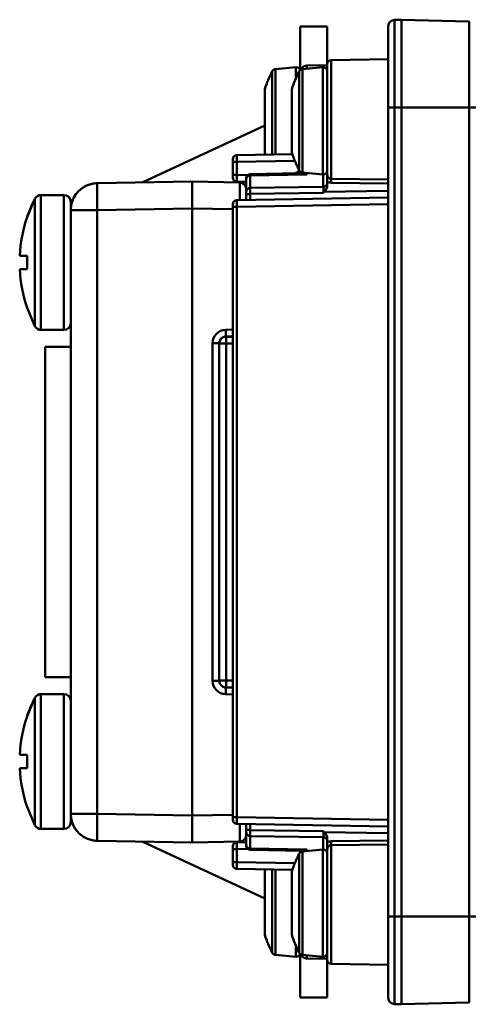
# Model space of a CAD drawing. Units: millimetres. Extents: x -1126 to -72, y 60 to 999.
# Drawn here: x -1126 to -1093, y 614 to 687 of the extents above; entities that cross this region are included whole.
import ezdxf

# ---------------------------------------------------------------- set-up
doc = ezdxf.new("R2010")
doc.units = ezdxf.units.MM
doc.header["$LTSCALE"] = 10
doc.layers.add('AM_0 ( Kontur 0.5 )', color=7, linetype='CONTINUOUS', lineweight=50)

msp = doc.modelspace()

# ---------------------------------------------------------------- linework, layer by layer
at = {"layer": 'AM_0 ( Kontur 0.5 )'}
for p, q in [((-1105.124, 686.378), (-1103.124, 686.378)), ((-1105.124, 686.378), (-1103.124, 686.378)), ((-1105.124, 683.148), (-1105.124, 686.378)), ((-1103.124, 686.378), (-1103.124, 683.583)), ((-1098.624, 685.356), (-1098.624, 686.365)), ((-1098.624, 685.631), (-1098.624, 686.365)), ((-1097.624, 686.878), (-1098.137, 686.865)), ((-1098.137, 685.131), (-1098.137, 686.865)), ((-1092.611, 686.747), (-1097.624, 686.878)), ((-1097.624, 680.378), (-1097.624, 686.878)), ((-1092.611, 686.747), (-1092.611, 680.378)), ((-1098.624, 680.378), (-1098.624, 685.631)), ((-1098.624, 680.378), (-1098.624, 685.356)), ((-1098.137, 684.965), (-1098.137, 685.131)), ((-1098.137, 680.378), (-1098.137, 684.965)), ((-1106.962, 683.218), (-1105.45, 683.35)), ((-1105.45, 683.35), (-1105.45, 682.519)), ((-1104.962, 683.218), (-1103.45, 683.35)), ((-1104.633, 683.474), (-1103.123, 683.5)), ((-1103.45, 683.35), (-1103.45, 679.378)), ((-1103.124, 683.532), (-1103.124, 683.583)), ((-1103.124, 683.552), (-1103.124, 683.559)), ((-1103.124, 683.051), (-1103.124, 683.552)), ((-1103.124, 683.051), (-1103.124, 683.532)), ((-1098.624, 683.957), (-1102.829, 683.883)), ((-1102.829, 683.883), (-1102.829, 675.076)), ((-1107.202, 683.057), (-1107.202, 679.378)), ((-1106.962, 683.218), (-1106.962, 679.378)), ((-1105.202, 683.057), (-1105.202, 679.378)), ((-1104.962, 683.218), (-1104.962, 679.378)), ((-1103.124, 682.98), (-1103.124, 683.051)), ((-1103.124, 682.98), (-1103.124, 683.051)), ((-1103.124, 682.91), (-1103.124, 682.98)), ((-1103.124, 681.913), (-1103.124, 682.98)), ((-1103.124, 681.92), (-1103.124, 682.91)), ((-1103.124, 681.913), (-1103.124, 681.92)), ((-1103.124, 681.474), (-1103.124, 681.913)), ((-1103.124, 679.378), (-1103.124, 681.913)), ((-1107.759, 681.637), (-1107.745, 681.725)), ((-1107.759, 681.61), (-1107.759, 679.378)), ((-1107.745, 681.725), (-1107.745, 681.667)), ((-1107.745, 681.667), (-1107.745, 681.637)), ((-1107.745, 681.637), (-1107.745, 681.581)), ((-1107.745, 681.581), (-1107.745, 679.378)), ((-1105.759, 681.637), (-1105.745, 681.725)), ((-1105.759, 681.61), (-1105.759, 679.378)), ((-1105.745, 681.725), (-1105.745, 681.667)), ((-1105.745, 681.667), (-1105.745, 681.637)), ((-1105.745, 681.637), (-1105.745, 681.581)), ((-1105.745, 681.581), (-1105.745, 679.378)), ((-1103.124, 680.206), (-1103.124, 681.474)), ((-1098.624, 620.378), (-1098.624, 680.378)), ((-1098.624, 620.378), (-1098.624, 680.378)), ((-1098.624, 680.378), (-1098.137, 680.378)), ((-1098.137, 620.378), (-1098.137, 680.378)), ((-1097.624, 680.378), (-1098.137, 680.378)), ((-1092.611, 680.378), (-1097.624, 680.378)), ((-1097.624, 620.378), (-1097.624, 680.378)), ((-1092.611, 680.378), (-1092.611, 620.378)), ((-1092.124, 680.378), (-1092.611, 680.378)), ((-1103.124, 679.378), (-1103.124, 680.206)), ((-1116.827, 674.813), (-1107.759, 679.041)), ((-1107.759, 679.378), (-1107.759, 677.119)), ((-1107.745, 679.378), (-1107.745, 677.119)), ((-1107.202, 679.378), (-1107.202, 676.879)), ((-1106.962, 679.378), (-1106.962, 676.883)), ((-1105.759, 679.378), (-1105.759, 677.119)), ((-1105.745, 679.378), (-1105.745, 677.119)), ((-1105.202, 679.378), (-1105.202, 675.7)), ((-1104.962, 679.378), (-1104.962, 675.539)), ((-1103.45, 679.378), (-1103.45, 675.407)), ((-1103.124, 677.283), (-1103.124, 679.378)), ((-1103.124, 679.356), (-1103.124, 679.378)), ((-1103.124, 676.844), (-1103.124, 679.356)), ((-1109.829, 676.833), (-1105.701, 676.906)), ((-1107.759, 677.119), (-1107.745, 677.031)), ((-1107.759, 677.119), (-1107.745, 677.031)), ((-1107.745, 677.119), (-1107.745, 677.09)), ((-1107.745, 677.09), (-1107.745, 677.031)), ((-1105.759, 677.119), (-1105.745, 677.031)), ((-1105.759, 677.119), (-1105.745, 677.031)), ((-1105.745, 677.119), (-1105.745, 677.09)), ((-1105.745, 677.09), (-1105.745, 677.031)), ((-1103.124, 677.244), (-1103.124, 677.283)), ((-1103.124, 676.844), (-1103.124, 677.244)), ((-1103.124, 676.837), (-1103.124, 676.844)), ((-1103.124, 675.776), (-1103.124, 676.844)), ((-1103.124, 675.776), (-1103.124, 676.837)), ((-1110.124, 676.334), (-1110.124, 676.533)), ((-1110.124, 675.373), (-1110.124, 676.334)), ((-1110.124, 675.373), (-1110.124, 676.334)), ((-1110.124, 676.334), (-1109.829, 676.334)), ((-1109.829, 676.334), (-1105.523, 676.409)), ((-1109.829, 675.373), (-1109.829, 676.334)), ((-1110.124, 675.173), (-1110.124, 675.373)), ((-1110.124, 675.373), (-1109.829, 675.373)), ((-1109.829, 675.373), (-1109.013, 675.359)), ((-1105.262, 675.488), (-1108.829, 675.426)), ((-1108.829, 675.426), (-1108.829, 675.332)), ((-1104.633, 675.404), (-1108.829, 675.332)), ((-1108.829, 675.332), (-1108.829, 674.401)), ((-1104.962, 675.539), (-1103.45, 675.407)), ((-1104.633, 675.51), (-1104.633, 675.404)), ((-1103.419, 675.407), (-1103.419, 675.409)), ((-1103.419, 674.495), (-1103.419, 675.407)), ((-1103.124, 675.706), (-1103.124, 675.776)), ((-1103.124, 675.706), (-1103.124, 675.776)), ((-1103.124, 675.653), (-1103.124, 675.706)), ((-1103.124, 675.419), (-1103.124, 675.706)), ((-1103.124, 675.419), (-1103.124, 675.653)), ((-1103.124, 674.876), (-1103.124, 675.419)), ((-1120.159, 674.754), (-1113.124, 674.877)), ((-1113.124, 674.877), (-1109.615, 674.816)), ((-1113.124, 674.877), (-1113.124, 672.877)), ((-1109.124, 674.861), (-1109.829, 674.873)), ((-1109.124, 675.126), (-1109.124, 675.089)), ((-1109.124, 675.089), (-1109.124, 674.316)), ((-1103.124, 674.621), (-1103.124, 674.876)), ((-1098.624, 675.022), (-1102.829, 675.076)), ((-1098.624, 674.736), (-1102.829, 674.79)), ((-1122.624, 673.877), (-1124.325, 673.877)), ((-1124.325, 673.877), (-1122.624, 673.877)), ((-1124.325, 663.877), (-1124.325, 673.877)), ((-1122.624, 663.877), (-1122.624, 673.877)), ((-1109.124, 674.316), (-1109.124, 674.242)), ((-1109.124, 674.242), (-1109.124, 674.101)), ((-1109.124, 674.101), (-1109.124, 673.923)), ((-1109.124, 673.923), (-1109.124, 673.566)), ((-1109.124, 673.923), (-1109.124, 673.508)), ((-1108.83, 673.957), (-1103.418, 674.052)), ((-1108.829, 674.401), (-1103.419, 674.495)), ((-1108.829, 674.401), (-1103.419, 674.495)), ((-1103.357, 674.109), (-1103.418, 674.052)), ((-1103.357, 674.109), (-1098.624, 674.191)), ((-1125.359, 672.236), (-1124.769, 673.608)), ((-1124.769, 673.607), (-1124.769, 673.609)), ((-1124.769, 664.147), (-1124.769, 673.608)), ((-1122.124, 672.755), (-1122.124, 673.377)), ((-1110.124, 672.996), (-1110.124, 673.196)), ((-1098.624, 673.692), (-1109.829, 673.496)), ((-1098.624, 673.192), (-1109.829, 672.996)), ((-1109.124, 673.566), (-1109.124, 673.508)), ((-1122.124, 628), (-1122.124, 672.755)), ((-1122.124, 628), (-1122.124, 672.755)), ((-1122.124, 672.755), (-1120.159, 672.755)), ((-1120.159, 672.755), (-1113.124, 672.877)), ((-1120.159, 628), (-1120.159, 672.755)), ((-1113.124, 627.877), (-1113.124, 672.877)), ((-1113.124, 672.877), (-1110.124, 672.825)), ((-1110.124, 627.761), (-1110.124, 672.996)), ((-1110.124, 627.761), (-1110.124, 672.996)), ((-1110.124, 672.996), (-1109.829, 672.996)), ((-1109.829, 627.761), (-1109.829, 672.996)), ((-1125.359, 672.237), (-1125.359, 672.236)), ((-1125.359, 672.236), (-1125.349, 672.227)), ((-1125.899, 669.377), (-1125.349, 669.377)), ((-1125.899, 668.377), (-1125.349, 668.377)), ((-1125.349, 665.527), (-1125.359, 665.519)), ((-1125.359, 665.519), (-1124.769, 664.147)), ((-1125.359, 665.519), (-1124.769, 664.147)), ((-1124.325, 663.877), (-1122.624, 663.877)), ((-1124.325, 663.877), (-1122.624, 663.877)), ((-1110.65, 663.894), (-1110.124, 663.912)), ((-1111.124, 662.894), (-1111.615, 662.894)), ((-1111.615, 662.894), (-1111.615, 637.86)), ((-1111.124, 662.894), (-1111.124, 637.86)), ((-1111.058, 662.877), (-1111.124, 662.877)), ((-1110.624, 662.877), (-1111.058, 662.877)), ((-1110.641, 663.394), (-1110.124, 663.412)), ((-1110.624, 663.395), (-1110.624, 663.377)), ((-1110.124, 663.377), (-1110.624, 663.377)), ((-1110.624, 663.377), (-1110.624, 663.361)), ((-1110.624, 663.361), (-1110.624, 662.877)), ((-1110.124, 662.877), (-1110.624, 662.877)), ((-1110.624, 637.877), (-1110.624, 662.877)), ((-1124.024, 662.628), (-1124.024, 638.128)), ((-1124.024, 662.628), (-1122.124, 662.628)), ((-1124.024, 638.128), (-1122.124, 638.128)), ((-1111.615, 637.86), (-1111.124, 637.86)), ((-1111.124, 637.877), (-1111.107, 637.877)), ((-1111.107, 637.877), (-1111.057, 637.877)), ((-1111.057, 637.877), (-1110.624, 637.877)), ((-1110.124, 637.342), (-1110.641, 637.36)), ((-1110.624, 637.877), (-1110.124, 637.877)), ((-1110.624, 637.877), (-1110.624, 637.394)), ((-1110.624, 637.394), (-1110.624, 637.377)), ((-1110.624, 637.377), (-1110.124, 637.377)), ((-1110.624, 637.377), (-1110.624, 637.36)), ((-1125.359, 635.237), (-1124.769, 636.609)), ((-1124.769, 636.609), (-1124.769, 636.61)), ((-1124.769, 627.148), (-1124.769, 636.609)), ((-1122.624, 636.878), (-1124.325, 636.878)), ((-1124.325, 636.878), (-1122.624, 636.878)), ((-1124.325, 626.878), (-1124.325, 636.878)), ((-1122.624, 626.878), (-1122.624, 636.878)), ((-1110.124, 636.842), (-1110.65, 636.861)), ((-1125.359, 635.238), (-1125.359, 635.237)), ((-1125.359, 635.237), (-1125.349, 635.228)), ((-1125.9, 632.378), (-1125.349, 632.378)), ((-1125.9, 631.378), (-1125.349, 631.378)), ((-1125.349, 628.529), (-1125.359, 628.52)), ((-1125.359, 628.52), (-1124.769, 627.148)), ((-1125.359, 628.52), (-1124.769, 627.148)), ((-1122.124, 627.378), (-1122.124, 628)), ((-1122.124, 628), (-1120.159, 628)), ((-1122.124, 627.997), (-1122.124, 627.379)), ((-1122.124, 627.38), (-1122.124, 627.997)), ((-1113.124, 627.877), (-1120.159, 628)), ((-1110.124, 627.929), (-1113.124, 627.877)), ((-1113.124, 625.877), (-1113.124, 627.877)), ((-1110.124, 627.561), (-1110.124, 627.761)), ((-1110.124, 627.761), (-1109.829, 627.761)), ((-1109.829, 627.761), (-1098.624, 627.565)), ((-1109.829, 627.261), (-1098.624, 627.065)), ((-1109.829, 627.261), (-1098.624, 627.065)), ((-1109.124, 627.248), (-1109.124, 627.189)), ((-1109.124, 627.248), (-1109.124, 627.188)), ((-1109.124, 627.248), (-1109.124, 626.833)), ((-1109.124, 627.189), (-1109.124, 626.833)), ((-1109.124, 627.188), (-1109.124, 626.833)), ((-1124.325, 626.878), (-1122.624, 626.878)), ((-1124.325, 626.878), (-1122.624, 626.878)), ((-1109.124, 626.833), (-1109.124, 626.789)), ((-1109.124, 626.833), (-1109.124, 626.656)), ((-1109.124, 626.789), (-1109.124, 626.656)), ((-1109.124, 626.656), (-1109.124, 626.639)), ((-1109.124, 626.656), (-1109.124, 626.515)), ((-1109.124, 626.639), (-1109.124, 626.438)), ((-1109.124, 626.515), (-1109.124, 626.438)), ((-1109.124, 626.438), (-1109.124, 625.668)), ((-1103.418, 626.705), (-1108.83, 626.799)), ((-1103.419, 626.261), (-1108.829, 626.356)), ((-1108.829, 626.356), (-1108.829, 625.424)), ((-1103.418, 626.705), (-1103.357, 626.648)), ((-1098.624, 626.565), (-1103.357, 626.648)), ((-1113.124, 625.877), (-1120.159, 626)), ((-1107.759, 621.716), (-1116.822, 625.942)), ((-1109.615, 625.938), (-1113.124, 625.877)), ((-1109.615, 625.938), (-1113.124, 625.877)), ((-1109.829, 625.883), (-1109.124, 625.896)), ((-1109.615, 625.938), (-1109.615, 625.938)), ((-1109.124, 625.668), (-1109.124, 625.631)), ((-1103.419, 626.261), (-1103.419, 625.35)), ((-1103.124, 625.881), (-1103.124, 626.136)), ((-1103.124, 625.338), (-1103.124, 625.881)), ((-1098.624, 626.02), (-1102.829, 625.967)), ((-1098.624, 625.735), (-1102.829, 625.68)), ((-1102.829, 625.68), (-1102.829, 616.873)), ((-1110.124, 625.384), (-1110.124, 625.583)), ((-1110.124, 624.423), (-1110.124, 625.384)), ((-1110.124, 624.423), (-1110.124, 625.384)), ((-1110.124, 625.384), (-1109.829, 625.384)), ((-1109.013, 625.398), (-1109.829, 625.384)), ((-1109.829, 624.423), (-1109.829, 625.384)), ((-1108.829, 625.424), (-1108.829, 625.331)), ((-1108.829, 625.424), (-1104.633, 625.352)), ((-1104.935, 625.263), (-1108.829, 625.331)), ((-1105.202, 625.057), (-1105.202, 621.378)), ((-1105.124, 625.148), (-1105.124, 625.266)), ((-1105.124, 625.266), (-1105.124, 625.148)), ((-1104.962, 625.218), (-1103.45, 625.35)), ((-1104.962, 625.218), (-1104.962, 621.378)), ((-1104.633, 625.246), (-1104.633, 625.352)), ((-1103.45, 625.35), (-1103.45, 621.378)), ((-1103.419, 625.35), (-1103.419, 625.347)), ((-1103.124, 625.104), (-1103.124, 625.338)), ((-1103.124, 625.051), (-1103.124, 625.338)), ((-1103.124, 625.051), (-1103.124, 625.104)), ((-1103.124, 624.98), (-1103.124, 625.051)), ((-1103.124, 624.98), (-1103.124, 625.051)), ((-1103.124, 623.92), (-1103.124, 624.98)), ((-1103.124, 623.92), (-1103.124, 624.98)), ((-1110.124, 624.223), (-1110.124, 624.423)), ((-1110.124, 624.423), (-1109.829, 624.423)), ((-1105.523, 624.348), (-1109.829, 624.423)), ((-1105.701, 623.851), (-1109.829, 623.923)), ((-1105.701, 623.851), (-1109.829, 623.923)), ((-1107.759, 623.637), (-1107.745, 623.725)), ((-1107.759, 623.61), (-1107.759, 621.378)), ((-1107.745, 623.725), (-1107.745, 623.667)), ((-1107.745, 623.667), (-1107.745, 623.637)), ((-1107.745, 623.637), (-1107.745, 623.581)), ((-1107.745, 623.581), (-1107.745, 621.378)), ((-1107.202, 623.877), (-1107.202, 621.378)), ((-1106.962, 623.873), (-1106.962, 621.378)), ((-1105.759, 623.637), (-1105.745, 623.725)), ((-1105.759, 623.61), (-1105.759, 621.378)), ((-1105.745, 623.725), (-1105.745, 623.667)), ((-1105.745, 623.667), (-1105.745, 623.637)), ((-1105.745, 623.637), (-1105.745, 623.581)), ((-1105.745, 623.581), (-1105.745, 621.378)), ((-1103.124, 623.913), (-1103.124, 623.92)), ((-1103.124, 623.913), (-1103.124, 623.92)), ((-1103.124, 623.512), (-1103.124, 623.913)), ((-1103.124, 623.474), (-1103.124, 623.913)), ((-1103.124, 623.474), (-1103.124, 623.512)), ((-1103.124, 621.378), (-1103.124, 623.474)), ((-1103.124, 621.401), (-1103.124, 623.474)), ((-1107.759, 621.378), (-1107.759, 619.119)), ((-1107.745, 621.378), (-1107.745, 619.119)), ((-1107.202, 621.378), (-1107.202, 617.7)), ((-1106.962, 621.378), (-1106.962, 617.539)), ((-1105.759, 621.378), (-1105.759, 619.119)), ((-1105.745, 621.378), (-1105.745, 619.119)), ((-1105.202, 621.378), (-1105.202, 617.7)), ((-1104.962, 621.378), (-1104.962, 617.539)), ((-1103.45, 621.378), (-1103.45, 617.407)), ((-1103.124, 621.378), (-1103.124, 621.401)), ((-1103.124, 620.551), (-1103.124, 621.378)), ((-1103.124, 619.283), (-1103.124, 621.378)), ((-1103.124, 619.283), (-1103.124, 620.551)), ((-1098.624, 615.4), (-1098.624, 620.378)), ((-1098.624, 620.378), (-1098.137, 620.378)), ((-1097.624, 620.378), (-1098.137, 620.378)), ((-1098.137, 615.792), (-1098.137, 620.378)), ((-1092.611, 620.378), (-1097.624, 620.378)), ((-1097.624, 613.878), (-1097.624, 620.378)), ((-1092.611, 620.378), (-1092.611, 614.01)), ((-1092.124, 620.378), (-1092.611, 620.378)), ((-1107.759, 619.119), (-1107.745, 619.031)), ((-1107.759, 619.119), (-1107.745, 619.031)), ((-1107.745, 619.119), (-1107.745, 619.09)), ((-1107.745, 619.09), (-1107.745, 619.031)), ((-1105.759, 619.119), (-1105.745, 619.031)), ((-1105.759, 619.119), (-1105.745, 619.031)), ((-1105.745, 619.119), (-1105.745, 619.09)), ((-1105.745, 619.09), (-1105.745, 619.031)), ((-1103.124, 618.844), (-1103.124, 619.283)), ((-1103.124, 618.844), (-1103.124, 619.283)), ((-1103.124, 618.837), (-1103.124, 618.844)), ((-1103.124, 618.837), (-1103.124, 618.844)), ((-1103.124, 617.846), (-1103.124, 618.837)), ((-1103.124, 617.776), (-1103.124, 618.837)), ((-1105.45, 618.237), (-1105.45, 617.407)), ((-1105.124, 614.378), (-1105.124, 617.608)), ((-1103.124, 617.776), (-1103.124, 617.846)), ((-1103.124, 617.706), (-1103.124, 617.776)), ((-1103.124, 617.706), (-1103.124, 617.776)), ((-1103.124, 617.173), (-1103.124, 617.706)), ((-1103.124, 617.174), (-1103.124, 617.706)), ((-1106.962, 617.539), (-1105.45, 617.407)), ((-1104.962, 617.539), (-1103.45, 617.407)), ((-1103.124, 617.256), (-1104.633, 617.282)), ((-1103.124, 617.173), (-1103.124, 614.378)), ((-1098.624, 616.8), (-1102.829, 616.873)), ((-1098.624, 614.392), (-1098.624, 615.4)), ((-1098.137, 615.626), (-1098.137, 615.792)), ((-1098.137, 613.892), (-1098.137, 615.626)), ((-1103.124, 614.378), (-1105.124, 614.378)), ((-1103.124, 614.378), (-1105.124, 614.378)), ((-1092.611, 614.01), (-1097.624, 613.878)), ((-1092.611, 614.01), (-1097.624, 613.878)), ((-1097.624, 613.878), (-1098.137, 613.892)), ((-1097.624, 613.878), (-1098.137, 613.892))]:
    msp.add_line(p, q, dxfattribs=at)
for centre, radius, start, end in [((-1098.124, 686.365), 0.5, 91.5, 180), ((-1105.424, 683.051), 0.3, 17.05865, 95), ((-1104.624, 682.974), 0.5, 141.90464, 144.89795), ((-1104.624, 682.974), 0.5, 91, 141.90464), ((-1103.424, 683.051), 0.3, 359.99999, 95), ((-1102.824, 683.583), 0.3, 91, 180), ((-1100.098, 679.378), 8, 152.62656, 162.93908), ((-1106.935, 682.919), 0.3, 95, 152.62657), ((-1098.098, 679.378), 8, 152.62656, 162.93908), ((-1104.935, 682.919), 0.3, 95, 152.62657), ((-1104.624, 682.974), 0.5, 144.89795, 155.85085), ((-1104.624, 682.974), 0.5, 154.59901, 155.84401), ((-1109.824, 676.533), 0.3, 91, 180), ((-1109.824, 676.533), 0.3, 143.23946, 150.33304), ((-1109.824, 676.533), 0.3, 135.49978, 143.23946), ((-1109.824, 676.533), 0.3, 127.48633, 135.49978), ((-1109.824, 676.533), 0.3, 120.66652, 127.48633), ((-1109.824, 676.533), 0.3, 111.33918, 120.66652), ((-1109.824, 676.533), 0.3, 105.83326, 111.33918), ((-1109.824, 676.533), 0.3, 90.99999, 105.83326), ((-1100.098, 679.378), 8, 197.06092, 198.28091), ((-1098.098, 679.378), 8, 197.06092, 207.37344), ((-1109.824, 676.533), 0.3, 165.16629, 179.99955), ((-1109.824, 676.533), 0.3, 159.39695, 165.16629), ((-1109.824, 676.533), 0.3, 150.33304, 159.39695), ((-1108.824, 675.126), 0.3, 90.99999, 179.99951), ((-1105.624, 675.982), 0.5, 270.99988, 326.98793), ((-1104.935, 675.838), 0.3, 207.37343, 265), ((-1103.424, 675.706), 0.3, 265, 0.00001), ((-1120.124, 672.756), 2, 91, 180), ((-1120.124, 672.756), 2, 91, 180), ((-1120.124, 672.755), 2, 90.9994, 179.9994), ((-1120.124, 672.755), 2, 90.9994, 179.9994), ((-1120.124, 672.755), 2, 102.1244, 168.8744), ((-1120.124, 672.755), 2, 90.9994, 102.1244), ((-1109.824, 675.173), 0.3, 180, 194.83324), ((-1109.824, 675.173), 0.3, 180.00069, 269.00001), ((-1109.824, 675.173), 0.3, 194.83324, 200.60553), ((-1109.824, 675.173), 0.3, 200.60553, 209.66653), ((-1109.824, 675.173), 0.3, 209.66653, 216.7634), ((-1109.824, 675.173), 0.3, 216.7634, 224.49985), ((-1109.824, 675.173), 0.3, 224.49985, 232.51686), ((-1109.824, 675.173), 0.3, 232.51686, 239.3332), ((-1109.824, 675.173), 0.3, 239.3332, 248.66425), ((-1109.824, 675.173), 0.3, 248.66425, 254.16659), ((-1109.824, 675.173), 0.3, 254.16659, 269), ((-1109.624, 674.317), 0.5, 17.68909, 89.00001), ((-1109.624, 674.317), 0.5, 71.19997, 89), ((-1109.624, 674.316), 0.5, 359.99983, 88.9994), ((-1109.624, 674.316), 0.5, 71.19937, 88.9994), ((-1109.624, 674.317), 0.5, 64.56104, 71.19997), ((-1109.624, 674.316), 0.5, 64.56043, 71.19937), ((-1109.624, 674.317), 0.5, 53.39995, 64.56104), ((-1109.624, 674.316), 0.5, 53.39935, 64.56043), ((-1109.624, 674.317), 0.5, 44.89079, 53.39995), ((-1109.624, 674.316), 0.5, 44.89018, 53.39935), ((-1109.624, 674.317), 0.5, 35.59995, 44.89079), ((-1109.624, 674.316), 0.5, 35.59934, 44.89018), ((-1109.624, 674.317), 0.5, 25.19916, 35.59995), ((-1109.624, 674.316), 0.5, 25.19856, 35.59934), ((-1109.624, 674.317), 0.5, 17.68871, 25.19916), ((-1109.624, 674.316), 0.5, 17.79936, 25.19856), ((-1103.424, 674.795), 0.3, 271, 330.33333), ((-1103.424, 674.795), 0.3, 271, 300.6667), ((-1103.424, 674.795), 0.3, 300.6667, 307.30204), ((-1103.424, 674.795), 0.3, 307.30204, 315.50005), ((-1103.424, 674.795), 0.3, 315.50005, 323.07506), ((-1103.424, 674.795), 0.3, 330.33333, 0), ((-1124.325, 673.378), 0.5, 90, 152.56069), ((-1124.325, 673.377), 0.5, 89.9994, 152.55992), ((-1124.325, 673.377), 0.5, 89.9994, 152.55992), ((-1122.624, 673.378), 0.5, 17.90742, 90), ((-1122.624, 673.377), 0.5, 359.9994, 89.9994), ((-1122.624, 673.377), 0.5, 359.9994, 89.9994), ((-1109.624, 674.316), 0.5, 359.9994, 17.79936), ((-1109.624, 674.317), 0.5, 0.00043, 17.68909), ((-1109.624, 674.317), 0.5, 0, 17.68871), ((-1108.824, 674.101), 0.3, 90.99999, 179.99917), ((-1115.658, 668.877), 10.265, 152.55992, 160.90411), ((-1115.658, 668.878), 10.265, 152.66, 160.81677), ((-1115.658, 668.878), 10.265, 152.56053, 152.66), ((-1120.124, 672.755), 2, 168.8744, 179.9994), ((-1109.824, 673.196), 0.3, 91, 180), ((-1109.824, 673.196), 0.3, 165.16629, 179.99955), ((-1109.824, 673.196), 0.3, 159.39697, 165.16629), ((-1109.824, 673.196), 0.3, 150.33304, 159.39697), ((-1109.824, 673.196), 0.3, 143.23949, 150.33304), ((-1109.824, 673.196), 0.3, 135.49978, 143.23949), ((-1109.824, 673.196), 0.3, 127.48636, 135.49978), ((-1109.824, 673.196), 0.3, 120.66652, 127.48636), ((-1109.824, 673.196), 0.3, 111.3392, 120.66652), ((-1109.824, 673.196), 0.3, 105.83326, 111.3392), ((-1109.824, 673.196), 0.3, 90.99999, 105.83326), ((-1115.658, 668.877), 10.253, 160.93012, 177.20424), ((-1115.658, 668.878), 10.265, 160.81677, 160.90471), ((-1112.842, 668.877), 12.516, 177.70996, 182.28884), ((-1115.658, 668.877), 10.253, 182.79455, 199.06867), ((-1122.624, 664.377), 0.5, 269.9994, 359.9994), ((-1122.624, 664.377), 0.5, 269.9994, 359.9994), ((-1124.325, 664.377), 0.5, 207.43887, 269.9994), ((-1124.325, 664.377), 0.5, 207.43887, 269.9994), ((-1110.615, 662.894), 1, 92.00078, 179.99801), ((-1110.624, 662.894), 0.5, 92.00066, 179.99573), ((-1110.624, 662.894), 0.5, 166.29817, 179.9994), ((-1110.624, 662.877), 0.5, 91.73479, 178.0411), ((-1110.624, 662.877), 0.5, 91.73479, 178.0411), ((-1110.624, 662.877), 0.5, 164.9994, 178.04475), ((-1110.624, 662.877), 0.5, 149.9994, 164.9994), ((-1110.624, 662.877), 0.5, 134.9994, 149.9994), ((-1110.624, 662.877), 0.5, 119.9994, 134.9994), ((-1110.624, 662.894), 0.5, 91.9994, 105.69661), ((-1110.624, 662.877), 0.5, 91.73479, 104.9994), ((-1110.624, 662.877), 0.5, 89.9994, 91.73479), ((-1110.624, 662.877), 0.5, 89.9994, 91.73479), ((-1110.615, 637.86), 1, 180.00078, 267.99801), ((-1110.624, 637.877), 0.5, 181.95404, 195.02378), ((-1110.624, 637.877), 0.5, 181.95718, 268.2691), ((-1110.624, 637.86), 0.5, 179.99767, 193.69893), ((-1110.624, 637.86), 0.5, 180.00304, 267.99811), ((-1110.624, 637.877), 0.5, 195.02378, 199.78968), ((-1110.624, 637.877), 0.5, 199.78968, 210.0519), ((-1110.624, 637.877), 0.5, 210.0519, 216.57114), ((-1110.624, 637.877), 0.5, 216.57114, 225.06774), ((-1110.624, 637.877), 0.5, 225.06774, 231.33798), ((-1110.624, 637.877), 0.5, 231.33798, 240.09487), ((-1110.624, 637.877), 0.5, 240.09487, 247.88031), ((-1110.624, 637.877), 0.5, 247.88031, 255.08754), ((-1110.624, 637.86), 0.5, 254.3017, 267.99934), ((-1110.624, 637.877), 0.5, 255.08754, 268.264), ((-1110.624, 637.877), 0.5, 268.264, 269.9994), ((-1110.624, 637.877), 0.5, 268.2691, 269.9994), ((-1115.659, 631.878), 10.265, 152.55992, 160.90411), ((-1115.658, 631.879), 10.265, 152.60599, 160.87253), ((-1115.658, 631.879), 10.265, 152.56053, 152.60599), ((-1124.325, 636.379), 0.5, 90, 152.56069), ((-1124.325, 636.378), 0.5, 89.9994, 152.55992), ((-1124.325, 636.378), 0.5, 89.9994, 152.55992), ((-1122.624, 636.379), 0.5, 360, 90), ((-1122.624, 636.378), 0.5, 359.9994, 89.9994), ((-1122.624, 636.378), 0.5, 359.9994, 89.9994), ((-1115.659, 631.878), 10.253, 160.93012, 177.20424), ((-1115.658, 631.879), 10.265, 160.87253, 160.90471), ((-1112.843, 631.878), 12.516, 177.70996, 182.28884), ((-1115.659, 631.878), 10.253, 182.79455, 199.06867), ((-1120.124, 628), 2, 179.9994, 268.9994), ((-1120.124, 628), 2, 179.9994, 257.87156), ((-1124.325, 627.378), 0.5, 207.43887, 269.9994), ((-1124.325, 627.378), 0.5, 207.43887, 269.9994), ((-1122.624, 627.378), 0.5, 269.9994, 359.9994), ((-1122.624, 627.378), 0.5, 269.9994, 359.9994), ((-1122.624, 627.379), 0.5, 341.97021, 0), ((-1109.824, 627.561), 0.3, 180, 194.83327), ((-1109.824, 627.561), 0.3, 180.00045, 269.00001), ((-1109.824, 627.561), 0.3, 194.83327, 200.60261), ((-1109.824, 627.561), 0.3, 200.60261, 209.66657), ((-1109.824, 627.561), 0.3, 209.66657, 216.76015), ((-1109.824, 627.561), 0.3, 216.76015, 224.4999), ((-1109.824, 627.561), 0.3, 224.4999, 232.51337), ((-1109.824, 627.561), 0.3, 232.51337, 239.33325), ((-1109.824, 627.561), 0.3, 239.33325, 248.66064), ((-1109.824, 627.561), 0.3, 248.66064, 254.16661), ((-1109.824, 627.561), 0.3, 254.16661, 269), ((-1109.624, 626.438), 0.5, 270.9994, 359.9994), ((-1109.624, 626.439), 0.5, 342.17303, 359.99957), ((-1109.624, 626.439), 0.5, 342.1734, 0), ((-1109.624, 626.438), 0.5, 342.19902, 359.99897), ((-1108.824, 626.656), 0.3, 180, 269), ((-1120.124, 628), 2, 257.87156, 268.9994), ((-1109.824, 625.583), 0.3, 91, 180), ((-1109.824, 625.583), 0.3, 165.16609, 179.99931), ((-1109.824, 625.583), 0.3, 159.39383, 165.16609), ((-1109.824, 625.583), 0.3, 150.33288, 159.39383), ((-1109.824, 625.583), 0.3, 143.23606, 150.33288), ((-1109.824, 625.583), 0.3, 135.49966, 143.23606), ((-1109.824, 625.583), 0.3, 127.48273, 135.49966), ((-1109.824, 625.583), 0.3, 120.66644, 127.48273), ((-1109.824, 625.583), 0.3, 111.3355, 120.66644), ((-1109.824, 625.583), 0.3, 105.83322, 111.3355), ((-1109.824, 625.583), 0.3, 90.99999, 105.83322), ((-1109.624, 626.438), 0.5, 270.99939, 288.79929), ((-1109.624, 626.438), 0.5, 288.79929, 295.43817), ((-1109.624, 626.438), 0.5, 295.43817, 306.59919), ((-1109.624, 626.438), 0.5, 306.59919, 315.10831), ((-1109.624, 626.438), 0.5, 315.10831, 324.3991), ((-1109.624, 626.438), 0.5, 324.3991, 334.79986), ((-1109.624, 626.438), 0.5, 334.79986, 342.19902), ((-1108.824, 625.631), 0.3, 180, 269), ((-1103.424, 625.961), 0.3, 29.66667, 89), ((-1103.424, 625.961), 0.3, 0, 29.66667), ((-1098.098, 621.378), 8, 152.62656, 162.93908), ((-1104.935, 624.919), 0.3, 95, 152.62657), ((-1103.424, 625.051), 0.3, 359.99999, 95), ((-1109.824, 624.223), 0.3, 180, 194.83324), ((-1109.824, 624.223), 0.3, 180.00069, 269.00001), ((-1109.824, 624.223), 0.3, 194.83324, 200.60553), ((-1109.824, 624.223), 0.3, 200.60553, 209.66653), ((-1109.824, 624.223), 0.3, 209.66653, 216.7634), ((-1109.824, 624.223), 0.3, 216.7634, 224.49985), ((-1109.824, 624.223), 0.3, 224.49985, 232.51686), ((-1109.824, 624.223), 0.3, 232.51686, 239.3332), ((-1109.824, 624.223), 0.3, 239.3332, 248.66425), ((-1109.824, 624.223), 0.3, 248.66425, 254.16659), ((-1109.824, 624.223), 0.3, 254.16659, 269), ((-1100.098, 621.378), 8, 161.71909, 162.93908), ((-1100.098, 621.378), 8, 197.06092, 207.37344), ((-1098.098, 621.378), 8, 197.06092, 207.37344), ((-1106.935, 617.838), 0.3, 207.37343, 265), ((-1105.424, 617.706), 0.3, 265, 342.94135), ((-1104.935, 617.838), 0.3, 207.37343, 265), ((-1103.424, 617.706), 0.3, 265, 0.00001), ((-1104.624, 617.782), 0.5, 204.15599, 215.11092), ((-1104.624, 617.782), 0.5, 204.15599, 215.11092), ((-1104.624, 617.782), 0.5, 204.14915, 205.40143), ((-1104.624, 617.782), 0.5, 205.40143, 212.20832), ((-1104.624, 617.782), 0.5, 212.20832, 215.10205), ((-1104.624, 617.782), 0.5, 215.11092, 218.14286), ((-1104.624, 617.782), 0.5, 215.11092, 218.14286), ((-1104.624, 617.782), 0.5, 215.10205, 218.11929), ((-1104.624, 617.782), 0.5, 218.14286, 269), ((-1104.624, 617.782), 0.5, 218.14286, 269), ((-1104.624, 617.782), 0.5, 218.11929, 225.36203), ((-1104.624, 617.782), 0.5, 225.36203, 230.83932), ((-1104.624, 617.782), 0.5, 230.83932, 238.43226), ((-1104.624, 617.782), 0.5, 238.43226, 243.5594), ((-1104.624, 617.782), 0.5, 243.5594, 252.08728), ((-1104.624, 617.782), 0.5, 252.08728, 256.2798), ((-1104.624, 617.782), 0.5, 256.2798, 269), ((-1102.824, 617.173), 0.3, 180, 269), ((-1098.124, 614.392), 0.5, 180, 268.5)]:
    msp.add_arc(centre, radius, start, end, dxfattribs=at)
for points, knots in [([(-1104.633, 683.474), (-1104.634, 683.474), (-1104.633, 683.466), (-1104.635, 683.457), (-1104.635, 683.437), (-1104.636, 683.412), (-1104.636, 683.379), (-1104.636, 683.324), (-1104.636, 683.279), (-1104.636, 683.248)], [0, 0, 0, 0, 0.01761, 0.068329, 0.151826, 0.266779, 0.411515, 0.58377, 1, 1, 1, 1]), ([(-1109.829, 676.334), (-1109.829, 676.366), (-1109.83, 676.43), (-1109.831, 676.522), (-1109.831, 676.608), (-1109.831, 676.682), (-1109.831, 676.737), (-1109.831, 676.773), (-1109.831, 676.794), (-1109.83, 676.81), (-1109.831, 676.823), (-1109.829, 676.828), (-1109.83, 676.833), (-1109.829, 676.833)], [0, 0, 0, 0, 0.195032, 0.38261, 0.55544, 0.706949, 0.831289, 0.88174, 0.923699, 0.956767, 0.980634, 0.995066, 1, 1, 1, 1]), ([(-1109.829, 674.873), (-1109.83, 674.873), (-1109.829, 674.878), (-1109.831, 674.884), (-1109.83, 674.897), (-1109.831, 674.913), (-1109.831, 674.934), (-1109.831, 674.97), (-1109.831, 675.024), (-1109.831, 675.099), (-1109.831, 675.184), (-1109.83, 675.277), (-1109.829, 675.341), (-1109.829, 675.373)], [0, 0, 0, 0, 0.004934, 0.019366, 0.043233, 0.076301, 0.11826, 0.168711, 0.293051, 0.44456, 0.61739, 0.804968, 1, 1, 1, 1]), ([(-1108.829, 675.332), (-1108.903, 675.331), (-1109.016, 675.296), (-1109.107, 675.186), (-1109.124, 675.12), (-1109.124, 675.089)], [0, 0, 0, 0, 0.529897, 0.772304, 1, 1, 1, 1]), ([(-1105.262, 675.488), (-1105.244, 675.488), (-1105.172, 675.496), (-1105.104, 675.53), (-1105.062, 675.565)], [0, 0, 0, 0, 0.244549, 1, 1, 1, 1]), ([(-1105.262, 675.488), (-1105.158, 675.49), (-1104.946, 675.472), (-1104.738, 675.43), (-1104.633, 675.404)], [0, 0, 0, 0, 0.488443, 1, 1, 1, 1]), ([(-1104.737, 675.52), (-1104.728, 675.511), (-1104.693, 675.473), (-1104.658, 675.434), (-1104.633, 675.404)], [0, 0, 0, 0, 0.244815, 1, 1, 1, 1]), ([(-1102.829, 675.076), (-1102.871, 675.077), (-1102.956, 675.099), (-1103.085, 675.208), (-1103.124, 675.338), (-1103.124, 675.419)], [0, 0, 0, 0, 0.254818, 0.508224, 1, 1, 1, 1]), ([(-1120.159, 674.754), (-1120.159, 674.754), (-1120.161, 674.75), (-1120.162, 674.744), (-1120.163, 674.731), (-1120.165, 674.706), (-1120.168, 674.662), (-1120.169, 674.596), (-1120.171, 674.512), (-1120.172, 674.412), (-1120.173, 674.295), (-1120.173, 674.111), (-1120.172, 673.851), (-1120.169, 673.51), (-1120.165, 673.14), (-1120.161, 672.885), (-1120.159, 672.755)], [0, 0, 0, 0, 0.001478, 0.005187, 0.011249, 0.019674, 0.043563, 0.076634, 0.118593, 0.169026, 0.227461, 0.293326, 0.444772, 0.617549, 0.805025, 1, 1, 1, 1]), ([(-1109.615, 674.816), (-1109.614, 674.816), (-1109.615, 674.813), (-1109.614, 674.809), (-1109.614, 674.802), (-1109.613, 674.787), (-1109.613, 674.76), (-1109.613, 674.72), (-1109.612, 674.668), (-1109.612, 674.606), (-1109.612, 674.534), (-1109.611, 674.417), (-1109.611, 674.249), (-1109.611, 674.024), (-1109.612, 673.77), (-1109.612, 673.592), (-1109.612, 673.5)], [0, 0, 0, 0, 0.001141, 0.004473, 0.010007, 0.017736, 0.039753, 0.070393, 0.109478, 0.156784, 0.212028, 0.274899, 0.421991, 0.594634, 0.788812, 1, 1, 1, 1]), ([(-1103.124, 674.621), (-1103.124, 674.526), (-1103.166, 674.382), (-1103.264, 674.219), (-1103.322, 674.142), (-1103.357, 674.109)], [0, 0, 0, 0, 0.498289, 0.749234, 1, 1, 1, 1]), ([(-1102.829, 675.076), (-1102.828, 675.04), (-1102.828, 674.945), (-1102.828, 674.849), (-1102.829, 674.79)], [0, 0, 0, 0, 0.379192, 1, 1, 1, 1]), ([(-1108.83, 673.957), (-1108.867, 673.957), (-1108.937, 673.956), (-1109.019, 673.95), (-1109.071, 673.943), (-1109.099, 673.937), (-1109.115, 673.933), (-1109.124, 673.926), (-1109.124, 673.923)], [0, 0, 0, 0, 0.377372, 0.696607, 0.819517, 0.911912, 0.971321, 1, 1, 1, 1]), ([(-1108.829, 674.401), (-1108.83, 674.401), (-1108.829, 674.397), (-1108.83, 674.392), (-1108.83, 674.381), (-1108.831, 674.367), (-1108.831, 674.349), (-1108.831, 674.317), (-1108.831, 674.27), (-1108.831, 674.204), (-1108.831, 674.128), (-1108.83, 674.045), (-1108.83, 673.987), (-1108.83, 673.957)], [0, 0, 0, 0, 0.004811, 0.018837, 0.042038, 0.074243, 0.115161, 0.16448, 0.286583, 0.436524, 0.609278, 0.799284, 1, 1, 1, 1]), ([(-1108.83, 673.957), (-1108.83, 673.927), (-1108.83, 673.87), (-1108.831, 673.786), (-1108.831, 673.71), (-1108.831, 673.645), (-1108.831, 673.597), (-1108.831, 673.566), (-1108.831, 673.547), (-1108.83, 673.534), (-1108.83, 673.522), (-1108.829, 673.518), (-1108.83, 673.513), (-1108.829, 673.513)], [0, 0, 0, 0, 0.200797, 0.390772, 0.563619, 0.713586, 0.835696, 0.884997, 0.925905, 0.958071, 0.981245, 0.995232, 1, 1, 1, 1]), ([(-1103.418, 674.052), (-1103.418, 674.081), (-1103.417, 674.139), (-1103.417, 674.222), (-1103.416, 674.298), (-1103.416, 674.364), (-1103.417, 674.412), (-1103.417, 674.443), (-1103.417, 674.461), (-1103.418, 674.475), (-1103.417, 674.486), (-1103.419, 674.491), (-1103.418, 674.495), (-1103.419, 674.495)], [0, 0, 0, 0, 0.200818, 0.390788, 0.563628, 0.713587, 0.835694, 0.884999, 0.925903, 0.958071, 0.981242, 0.995234, 1, 1, 1, 1]), ([(-1109.829, 672.996), (-1109.829, 673.029), (-1109.83, 673.092), (-1109.831, 673.185), (-1109.831, 673.27), (-1109.831, 673.345), (-1109.831, 673.399), (-1109.831, 673.435), (-1109.831, 673.457), (-1109.83, 673.473), (-1109.831, 673.485), (-1109.829, 673.491), (-1109.83, 673.496), (-1109.829, 673.496)], [0, 0, 0, 0, 0.195031, 0.38261, 0.55544, 0.706948, 0.831289, 0.88174, 0.923698, 0.956766, 0.980634, 0.995069, 1, 1, 1, 1]), ([(-1110.65, 663.894), (-1110.648, 663.83), (-1110.645, 663.737), (-1110.642, 663.62), (-1110.64, 663.545), (-1110.639, 663.491), (-1110.639, 663.455), (-1110.639, 663.433), (-1110.639, 663.417), (-1110.639, 663.405), (-1110.641, 663.399), (-1110.64, 663.394), (-1110.641, 663.394)], [0, 0, 0, 0, 0.382532, 0.555284, 0.70675, 0.83105, 0.881488, 0.923435, 0.95652, 0.9804, 0.994885, 1, 1, 1, 1]), ([(-1110.641, 637.36), (-1110.641, 637.36), (-1110.641, 637.355), (-1110.64, 637.35), (-1110.64, 637.337), (-1110.639, 637.321), (-1110.639, 637.3), (-1110.64, 637.264), (-1110.64, 637.209), (-1110.642, 637.135), (-1110.645, 637.017), (-1110.648, 636.924), (-1110.65, 636.861)], [0, 0, 0, 0, 0.005115, 0.0196, 0.04348, 0.076565, 0.118512, 0.16895, 0.29325, 0.444716, 0.617468, 1, 1, 1, 1]), ([(-1120.159, 628), (-1120.161, 627.87), (-1120.165, 627.615), (-1120.17, 627.244), (-1120.173, 626.903), (-1120.174, 626.643), (-1120.173, 626.459), (-1120.173, 626.343), (-1120.172, 626.242), (-1120.17, 626.158), (-1120.168, 626.093), (-1120.166, 626.049), (-1120.164, 626.024), (-1120.163, 626.011), (-1120.161, 626.005), (-1120.16, 626), (-1120.159, 626)], [0, 0, 0, 0, 0.194975, 0.382451, 0.555228, 0.706674, 0.772539, 0.830974, 0.881407, 0.923366, 0.956437, 0.980326, 0.988751, 0.994813, 0.998522, 1, 1, 1, 1]), ([(-1109.829, 627.261), (-1109.83, 627.261), (-1109.829, 627.266), (-1109.831, 627.271), (-1109.83, 627.284), (-1109.831, 627.3), (-1109.831, 627.321), (-1109.831, 627.357), (-1109.831, 627.412), (-1109.831, 627.486), (-1109.831, 627.572), (-1109.83, 627.664), (-1109.829, 627.728), (-1109.829, 627.761)], [0, 0, 0, 0, 0.004931, 0.019366, 0.043234, 0.076302, 0.11826, 0.168711, 0.293052, 0.44456, 0.61739, 0.804969, 1, 1, 1, 1]), ([(-1109.613, 627.257), (-1109.613, 627.164), (-1109.612, 626.986), (-1109.612, 626.732), (-1109.612, 626.506), (-1109.612, 626.338), (-1109.612, 626.221), (-1109.612, 626.149), (-1109.613, 626.086), (-1109.613, 626.035), (-1109.614, 625.995), (-1109.614, 625.968), (-1109.615, 625.953), (-1109.614, 625.945), (-1109.615, 625.941), (-1109.615, 625.938), (-1109.615, 625.938)], [0, 0, 0, 0, 0.211132, 0.405285, 0.577925, 0.725028, 0.787908, 0.843162, 0.890478, 0.929574, 0.960224, 0.98225, 0.989983, 0.99552, 0.998856, 1, 1, 1, 1]), ([(-1108.829, 627.243), (-1108.83, 627.243), (-1108.829, 627.239), (-1108.83, 627.234), (-1108.83, 627.223), (-1108.831, 627.209), (-1108.831, 627.191), (-1108.831, 627.16), (-1108.831, 627.112), (-1108.831, 627.046), (-1108.831, 626.97), (-1108.83, 626.887), (-1108.83, 626.829), (-1108.83, 626.799)], [0, 0, 0, 0, 0.004768, 0.018755, 0.041928, 0.074094, 0.115002, 0.164303, 0.286413, 0.436379, 0.609226, 0.799201, 1, 1, 1, 1]), ([(-1108.83, 626.799), (-1108.867, 626.8), (-1108.937, 626.801), (-1109.019, 626.807), (-1109.071, 626.814), (-1109.099, 626.819), (-1109.115, 626.824), (-1109.124, 626.83), (-1109.124, 626.833)], [0, 0, 0, 0, 0.377367, 0.6966, 0.819511, 0.911908, 0.971319, 1, 1, 1, 1]), ([(-1108.83, 626.799), (-1108.83, 626.77), (-1108.83, 626.712), (-1108.831, 626.629), (-1108.831, 626.553), (-1108.831, 626.487), (-1108.831, 626.439), (-1108.831, 626.408), (-1108.831, 626.39), (-1108.83, 626.376), (-1108.83, 626.365), (-1108.829, 626.36), (-1108.83, 626.356), (-1108.829, 626.356)], [0, 0, 0, 0, 0.200716, 0.390722, 0.563476, 0.713417, 0.83552, 0.884839, 0.925757, 0.957962, 0.981163, 0.995189, 1, 1, 1, 1]), ([(-1103.418, 626.705), (-1103.418, 626.647), (-1103.417, 626.564), (-1103.416, 626.458), (-1103.416, 626.392), (-1103.417, 626.345), (-1103.417, 626.313), (-1103.417, 626.295), (-1103.418, 626.281), (-1103.417, 626.27), (-1103.419, 626.266), (-1103.418, 626.261), (-1103.419, 626.261)], [0, 0, 0, 0, 0.390785, 0.563625, 0.713587, 0.835695, 0.884996, 0.925904, 0.958069, 0.981243, 0.995233, 1, 1, 1, 1]), ([(-1103.357, 626.648), (-1103.322, 626.615), (-1103.264, 626.538), (-1103.166, 626.374), (-1103.124, 626.231), (-1103.124, 626.136)], [0, 0, 0, 0, 0.250766, 0.501709, 1, 1, 1, 1]), ([(-1109.829, 625.384), (-1109.829, 625.416), (-1109.83, 625.48), (-1109.831, 625.572), (-1109.831, 625.658), (-1109.831, 625.732), (-1109.831, 625.787), (-1109.831, 625.823), (-1109.831, 625.844), (-1109.83, 625.86), (-1109.831, 625.873), (-1109.829, 625.878), (-1109.83, 625.883), (-1109.829, 625.883)], [0, 0, 0, 0, 0.195032, 0.38261, 0.55544, 0.706949, 0.831289, 0.88174, 0.923699, 0.956767, 0.980634, 0.995066, 1, 1, 1, 1]), ([(-1108.829, 625.424), (-1108.903, 625.425), (-1109.016, 625.461), (-1109.107, 625.57), (-1109.124, 625.636), (-1109.124, 625.668)], [0, 0, 0, 0, 0.529897, 0.772304, 1, 1, 1, 1]), ([(-1102.829, 625.68), (-1102.871, 625.68), (-1102.956, 625.658), (-1103.085, 625.548), (-1103.124, 625.419), (-1103.124, 625.338)], [0, 0, 0, 0, 0.254995, 0.508419, 1, 1, 1, 1]), ([(-1102.829, 625.967), (-1102.828, 625.907), (-1102.828, 625.812), (-1102.828, 625.716), (-1102.829, 625.68)], [0, 0, 0, 0, 0.620807, 1, 1, 1, 1]), ([(-1104.935, 625.263), (-1104.886, 625.262), (-1104.78, 625.282), (-1104.682, 625.325), (-1104.633, 625.352)], [0, 0, 0, 0, 0.465681, 1, 1, 1, 1]), ([(-1109.829, 623.923), (-1109.83, 623.923), (-1109.829, 623.928), (-1109.831, 623.934), (-1109.83, 623.947), (-1109.831, 623.963), (-1109.831, 623.984), (-1109.831, 624.02), (-1109.831, 624.074), (-1109.831, 624.149), (-1109.831, 624.234), (-1109.83, 624.327), (-1109.829, 624.391), (-1109.829, 624.423)], [0, 0, 0, 0, 0.004934, 0.019366, 0.043233, 0.076301, 0.11826, 0.168711, 0.293051, 0.44456, 0.61739, 0.804968, 1, 1, 1, 1]), ([(-1104.636, 617.509), (-1104.636, 617.478), (-1104.636, 617.433), (-1104.636, 617.378), (-1104.636, 617.345), (-1104.635, 617.32), (-1104.635, 617.299), (-1104.633, 617.29), (-1104.634, 617.282), (-1104.633, 617.282)], [0, 0, 0, 0, 0.41623, 0.588485, 0.733221, 0.848174, 0.931671, 0.98239, 1, 1, 1, 1])]:
    msp.add_open_spline(points, degree=3, knots=knots, dxfattribs=at)
for points in [[(-1102.829, 674.79), (-1102.931, 674.791), (-1103.037, 674.822), (-1103.124, 674.876)], [(-1102.829, 625.967), (-1102.931, 625.965), (-1103.037, 625.934), (-1103.124, 625.881)]]:
    msp.add_open_spline(points, degree=3, dxfattribs=at)

doc.saveas('drawing.dxf')
